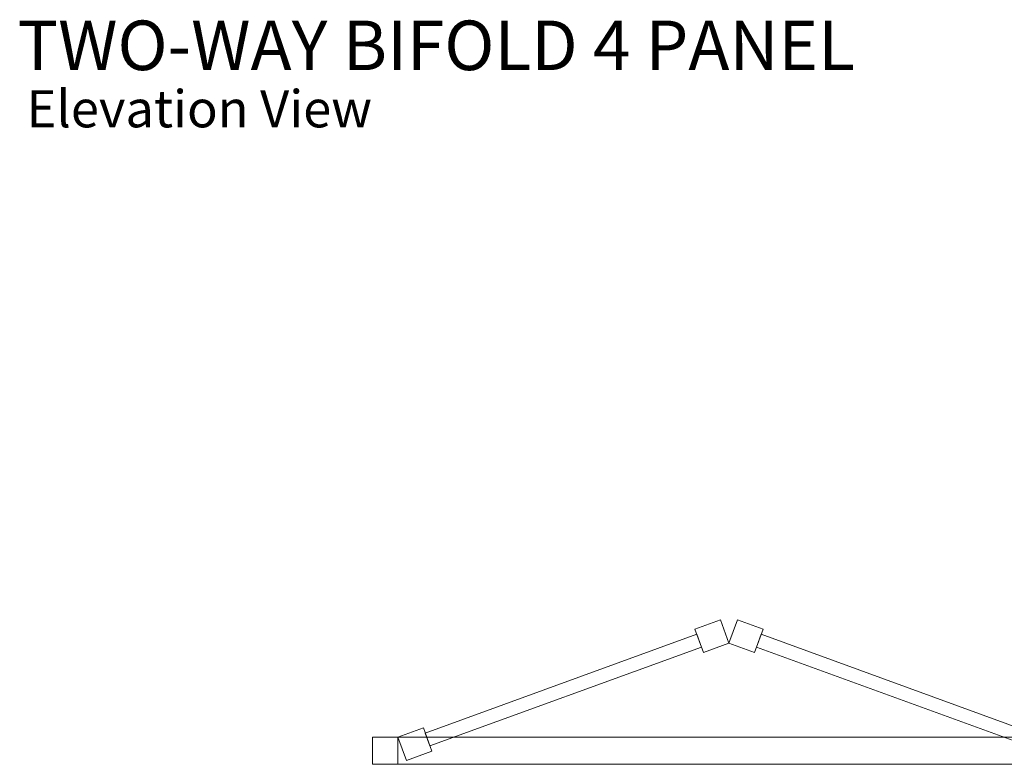
# Model space of a CAD drawing. Units: millimetres. Extents: x 9 to 208, y 6 to 265.
# Drawn here: x 27 to 78, y 87 to 126 of the extents above; entities that cross this region are included whole.
import ezdxf

# ---------------------------------------------------------------- set-up
doc = ezdxf.new("R2010")
doc.units = ezdxf.units.MM
doc.layers.add('00', color=7, linetype='Continuous', lineweight=0)
doc.styles.add('Arial', font='arial.ttf')

msp = doc.modelspace()

# ---------------------------------------------------------------- linework, layer by layer
at = {"layer": '00'}
for p, q in [((46.9141, 88.6999), (45.6069, 88.6999)), ((45.6069, 88.6999), (45.6069, 87.2991)), ((46.9141, 87.2991), (46.9141, 88.6999)), ((46.9141, 88.6999), (136.3504, 88.6994)), ((45.6069, 87.2991), (46.9141, 87.2991)), ((46.9141, 87.2991), (136.3504, 87.2991))]:
    msp.add_line(p, q, dxfattribs=at)
for points in [[(63.5354, 94.7496), (62.22, 94.2708), (62.6578, 93.068), (63.9732, 93.5468)], [(64.4109, 94.7496), (65.7264, 94.2708), (65.2886, 93.068), (63.9732, 93.5468)], [(62.3186, 93.9998), (48.3281, 88.9077), (48.5686, 88.2469), (62.5591, 93.3391)], [(65.6277, 93.9998), (79.6182, 88.9077), (79.3777, 88.2469), (65.3872, 93.3391)], [(48.2295, 89.1787), (46.9141, 88.6999), (47.3519, 87.4971), (48.6673, 87.9759)]]:
    msp.add_lwpolyline(points, close=True, dxfattribs=at)

# ---------------------------------------------------------------- texts
at = {"layer": '00', "style": 'Arial'}
msp.add_text('Elevation View', height=1.915432, dxfattribs=at).set_placement((27.7874, 120.1245))
at = {"layer": '00', "insert": (27.3238, 125.6277), "char_height": 2.55391, "attachment_point": 1}
msp.add_mtext_dynamic_manual_height_columns('TWO-WAY BIFOLD 4 PANEL', width=108.920287, gutter_width=4729.1058, heights=[3.475], dxfattribs=at)

doc.saveas('drawing.dxf')
